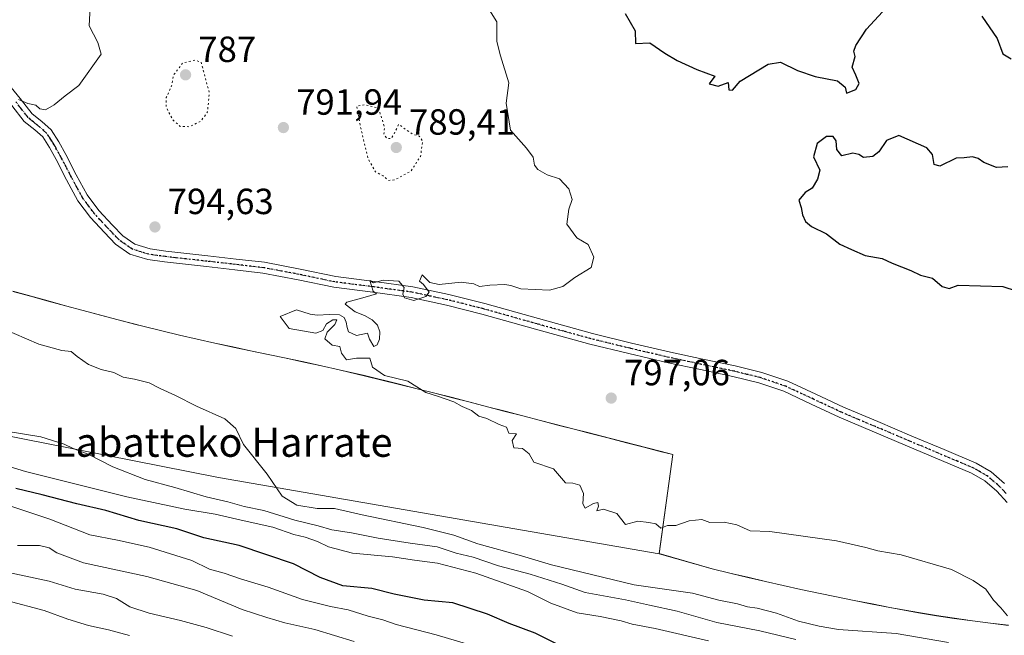
# Model space of a CAD drawing. Units: metres. Extents: x 586661 to 590100, y 4754426 to 4756784.
# Drawn here: x 588949 to 589220, y 4754529 to 4754698 of the extents above; entities that cross this region are included whole.
import ezdxf
from ezdxf.enums import TextEntityAlignment as Align

# ---------------------------------------------------------------- set-up
doc = ezdxf.new("R2010")
doc.units = ezdxf.units.M
doc.header["$MEASUREMENT"] = 0
doc.linetypes.add('DGN Style 4', pattern=[2.638475, 1.318413, -0.659207, 0.001648, -0.659207])
doc.linetypes.add('DGN Style 5', pattern=[1.153612, 0.494405, -0.659207])
for name, color, linetype, lineweight in [('Arbolado forestal CxS', 92, 'Continuous', 0), ('Camino Cxs', 7, 'Continuous', 0), ('Camino eje', 30, 'DGN Style 4', 13), ('Curva de nivel maestra', 30, 'Continuous', 30), ('Curva de nivel normal', 30, 'Continuous', 0), ('Curva de nivel normal depresión', 30, 'DGN Style 5', 0), ('Entidad de ámbito territorial', 7, 'Continuous', 0), ('Entidad de ámbito territorial CxS', 92, 'Continuous', 0), ('Municipio', 91, 'Continuous', 13), ('Municipio CxS', 4, 'Continuous', 0), ('Pastizal CxS', 92, 'Continuous', 0), ('Punto de cota en terreno', 7, 'Continuous', 0), ('Ruta', 7, 'DGN Style 5', 30), ('Rótulo de punto de cota en terreno', 7, 'Continuous', 0), ('Texto cartográfico', 7, 'Continuous', 0)]:
    doc.layers.add(name, color=color, linetype=linetype, lineweight=lineweight)
doc.styles.add('Style-Arial', font='txt')

# ---------------------------------------------------------------- blocks, each defined once
blk = doc.blocks.new('*U7')
at = {"layer": 'Pastizal CxS', "color": 92, "linetype": 'Continuous', "lineweight": 0}
blk.add_polyline3d([(588871.6763, 4754598.2935, 784.1104), (589004.0827, 4754572.1525, 787.9029), (589125.3173, 4754551.2173, 794.1903), (589125.3689, 4754551.2083, 794.1892), (589139.9883, 4754547.0325, 793.2009), (589144.8483, 4754545.8425, 793.1531), (589149.7183, 4754544.6825, 793.1774), (589154.5883, 4754543.5523, 793.1684), (589159.4683, 4754542.4523, 793.0587), (589164.3483, 4754541.3723, 792.915), (589169.2383, 4754540.3221, 793.0575), (589174.1381, 4754539.3021, 793.0333), (589179.0381, 4754538.3119, 792.9312), (589183.9381, 4754537.3519, 792.8745), (589188.8481, 4754536.4219, 792.7013), (589193.7681, 4754535.5117, 792.6946), (589196.7281, 4754534.9817, 792.7049), (589201.6581, 4754534.1517, 792.7863), (589206.5981, 4754533.4117, 793.1277), (589211.5581, 4754532.7217, 793.6238), (589216.5181, 4754532.0815, 794.2472), (589221.4781, 4754531.4715, 794.6718)], dxfattribs=at)
blk = doc.blocks.new('5PATER')
at = {"layer": 'Punto de cota en terreno', "linetype": 'Continuous', "lineweight": 0}
h = blk.add_hatch(color=51, dxfattribs=at)
edge = h.paths.add_edge_path()
edge.add_ellipse((0, 0), major_axis=(-0.11, -0.111), ratio=0.999422, start_angle=0, end_angle=360)
blk = doc.blocks.new('*U10')
at = {"layer": 'Camino Cxs', "color": 7, "linetype": 'Continuous', "lineweight": 0}
for points in [[(588946.2101, 4754680.5501, 800.0475), (588949.5001, 4754676.4401, 800.0781), (588952.7401, 4754672.3001, 796.93), (588955.4201, 4754670.1401, 797.5319), (588957.9901, 4754667.8801, 799.7326), (588960.0901, 4754664.5301, 799.3172), (588962.0201, 4754661.1001, 798.1349), (588964.9201, 4754655.5101, 796.2225), (588967.9101, 4754649.9601, 795.8279), (588971.1501, 4754645.6301, 796.84), (588974.8901, 4754641.6401, 795.9388), (588977.7001, 4754638.7001, 795.2032), (588981.0301, 4754636.3901, 795.6718), (588985.2301, 4754635.0801, 796.8902), (588989.5401, 4754634.4701, 798.011), (589001.1301, 4754633.1901, 805.4365), (589008.9401, 4754632.3101, 807.9221), (589016.7401, 4754631.4001, 808.6126), (589026.5501, 4754629.5601, 801.846), (589036.3301, 4754627.4901, 801.4499), (589046.9601, 4754626.1501, 800.2016), (589057.5701, 4754624.6801, 810.7063), (589067.5001, 4754622.5401, 806.6813), (589077.3501, 4754620.0701, 807.2383), (589092.1601, 4754615.9001, 810.4587), (589106.9801, 4754611.8101, 805.3492), (589117.7201, 4754609.1901, 805.839), (589128.4901, 4754606.6901, 803.801), (589137.3801, 4754604.7901, 801.8997), (589146.2801, 4754602.9201, 803.4845), (589153.6001, 4754601.1001, 805.3185), (589160.7401, 4754598.6901, 803.3985), (589168.4401, 4754595.1301, 803.4121), (589176.1001, 4754591.5201, 798.9442), (589185.5101, 4754587.5601, 805.1747), (589194.9201, 4754583.5901, 809.7237), (589203.7801, 4754579.8501, 807.343), (589212.6401, 4754576.1001, 805.1363), (589216.7601, 4754573.7001, 804.5689), (589220.3901, 4754570.5301, 810.0459)], [(589221.1801, 4754565.2601, 809.2612), (589218.2901, 4754568.3801, 806.3547), (589215.0001, 4754571.2501, 802.0039), (589211.3001, 4754573.4101, 800.7146), (589193.7501, 4754580.8201, 807.7212), (589174.8801, 4754588.7801, 798.842), (589167.1701, 4754592.4101, 799.0581), (589159.6301, 4754595.9001, 800.6957), (589152.7601, 4754598.2201, 803.1547), (589145.6101, 4754599.9901, 802.5076), (589136.7501, 4754601.8601, 800.2583), (589127.8301, 4754603.7601, 803.0823), (589117.0201, 4754606.2701, 804.4299), (589106.2301, 4754608.9101, 805.6849), (589091.3501, 4754613.0101, 807.9852), (589076.5801, 4754617.1701, 808.2213), (589066.8201, 4754619.6201, 807.2881), (589057.0501, 4754621.7201, 808.3078), (589046.5601, 4754623.1701, 799.744), (589035.8301, 4754624.5301, 800.3264), (589025.9701, 4754626.6201, 801.6563), (589016.2901, 4754628.4301, 806.5874), (589008.5901, 4754629.3301, 805.6898), (589000.7901, 4754630.2101, 804.1842), (588995.0001, 4754630.8501, 800.1251), (588989.1701, 4754631.4901, 796.2587), (588984.5701, 4754632.1501, 795.2721), (588979.7001, 4754633.6601, 796.3255), (588975.7501, 4754636.4101, 795.9937), (588972.7101, 4754639.5801, 795.5153), (588968.8501, 4754643.7001, 796.4797), (588965.3701, 4754648.3401, 794.9008), (588962.2701, 4754654.1101, 795.05), (588959.3801, 4754659.6701, 796.0378), (588957.5101, 4754663.0001, 796.4917), (588955.6801, 4754665.9101, 797.3261), (588953.4901, 4754667.8401, 796.0932), (588950.5901, 4754670.1701, 796.2264), (588947.1401, 4754674.5701, 797.4845)]]:
    blk.add_polyline3d(points, dxfattribs=at)

msp = doc.modelspace()

# ---------------------------------------------------------------- linework, layer by layer
at = {"layer": 'Arbolado forestal CxS', "color": 92, "linetype": 'Continuous', "lineweight": 0}
for points in [[(588439.8255, 4754641.0263, 758.5774), (588494.2891, 4754631.4843, 759.5697), (588607.6089, 4754622.0755, 767.0276), (588801.8643, 4754598.7045, 775.7909), (588871.6763, 4754598.2935, 784.1104), (589004.0827, 4754572.1525, 787.9029), (589125.3173, 4754551.2173, 794.1903)], [(588947.4997, 4754623.4147, 792.4888), (588952.3197, 4754622.0647, 792.5194), (588957.1397, 4754620.7349, 792.5868), (588961.9597, 4754619.4245, 792.6208), (588966.7997, 4754618.1245, 792.6957), (588971.6297, 4754616.8445, 792.657), (588976.4697, 4754615.5845, 792.7197), (588981.3097, 4754614.3243, 792.832), (588983.6295, 4754613.7245, 792.9237), (588988.4795, 4754612.5141, 793.1665), (588993.3395, 4754611.3543, 793.2646), (588998.2195, 4754610.2341, 793.3921), (589003.0997, 4754609.1441, 793.3852), (589007.9795, 4754608.0841, 793.5348), (589012.8695, 4754607.0439, 793.6698), (589017.7695, 4754606.0139, 793.7955), (589022.6595, 4754604.9839, 793.9017), (589027.5495, 4754603.9337, 794.0389), (589032.4393, 4754602.8737, 794.3273), (589037.3193, 4754601.7837, 794.509), (589042.1893, 4754600.6635, 794.5816), (589044.1993, 4754600.1835, 794.6449), (589049.0593, 4754599.0135, 794.8315), (589053.9193, 4754597.8133, 795.0318), (589058.7693, 4754596.6033, 795.137), (589063.6193, 4754595.3733, 795.3203), (589068.4593, 4754594.1431, 795.4749), (589073.2991, 4754592.8931, 795.5806), (589078.1393, 4754591.6331, 795.7023), (589082.9793, 4754590.3729, 795.8596), (589087.8191, 4754589.1129, 796.0203), (589092.6589, 4754587.8529, 796.0855), (589097.4991, 4754586.6027, 796.2205), (589102.3391, 4754585.3527, 796.3806), (589105.6791, 4754584.4927, 796.4382), (589111.1891, 4754583.0825, 796.5746), (589116.3489, 4754581.7625, 796.8452), (589121.1689, 4754580.5325, 796.8548), (589125.6389, 4754579.3823, 796.8417), (589129.1489, 4754578.4823, 796.9086), (589125.3173, 4754551.2173, 794.1903), (589004.0827, 4754572.1525, 787.9029), (588871.6763, 4754598.2935, 784.1104)], [(589221.4781, 4754531.4715, 794.6718), (589216.5181, 4754532.0815, 794.2472), (589211.5581, 4754532.7217, 793.6238), (589206.5981, 4754533.4117, 793.1277), (589201.6581, 4754534.1517, 792.7863), (589196.7281, 4754534.9817, 792.7049), (589193.7681, 4754535.5117, 792.6946), (589188.8481, 4754536.4219, 792.7013), (589183.9381, 4754537.3519, 792.8745), (589179.0381, 4754538.3119, 792.9312), (589174.1381, 4754539.3021, 793.0333), (589169.2383, 4754540.3221, 793.0575), (589164.3483, 4754541.3723, 792.915), (589159.4683, 4754542.4523, 793.0587), (589154.5883, 4754543.5523, 793.1684), (589149.7183, 4754544.6825, 793.1774), (589144.8483, 4754545.8425, 793.1531), (589139.9883, 4754547.0325, 793.2009), (589125.3689, 4754551.2083, 794.1892), (589125.3173, 4754551.2173, 794.1903), (589129.1489, 4754578.4823, 796.9086), (589125.6389, 4754579.3823, 796.8417), (589121.1689, 4754580.5325, 796.8548), (589116.3489, 4754581.7625, 796.8452), (589111.1891, 4754583.0825, 796.5746), (589105.6791, 4754584.4927, 796.4382), (589102.3391, 4754585.3527, 796.3806), (589097.4991, 4754586.6027, 796.2205), (589092.6589, 4754587.8529, 796.0855), (589087.8191, 4754589.1129, 796.0203), (589082.9793, 4754590.3729, 795.8596), (589078.1393, 4754591.6331, 795.7023), (589073.2991, 4754592.8931, 795.5806), (589068.4593, 4754594.1431, 795.4749), (589063.6193, 4754595.3733, 795.3203), (589058.7693, 4754596.6033, 795.137), (589053.9193, 4754597.8133, 795.0318), (589049.0593, 4754599.0135, 794.8315), (589044.1993, 4754600.1835, 794.6449), (589042.1893, 4754600.6635, 794.5816), (589037.3193, 4754601.7837, 794.509), (589032.4393, 4754602.8737, 794.3273), (589027.5495, 4754603.9337, 794.0389), (589022.6595, 4754604.9839, 793.9017), (589017.7695, 4754606.0139, 793.7955), (589012.8695, 4754607.0439, 793.6698), (589007.9795, 4754608.0841, 793.5348), (589003.0997, 4754609.1441, 793.3852), (588998.2195, 4754610.2341, 793.3921), (588993.3395, 4754611.3543, 793.2646), (588988.4795, 4754612.5141, 793.1665), (588983.6295, 4754613.7245, 792.9237), (588981.3097, 4754614.3243, 792.832), (588976.4697, 4754615.5845, 792.7197), (588971.6297, 4754616.8445, 792.657), (588966.7997, 4754618.1245, 792.6957), (588961.9597, 4754619.4245, 792.6208), (588957.1397, 4754620.7349, 792.5868), (588952.3197, 4754622.0647, 792.5194), (588947.4997, 4754623.4147, 792.4888)], [(588947.4997, 4754623.4147, 792.4888), (588952.3197, 4754622.0647, 792.5194), (588957.1397, 4754620.7349, 792.5868), (588961.9597, 4754619.4245, 792.6208), (588966.7997, 4754618.1245, 792.6957), (588971.6297, 4754616.8445, 792.657), (588976.4697, 4754615.5845, 792.7197), (588981.3097, 4754614.3243, 792.832), (588983.6295, 4754613.7245, 792.9237), (588988.4795, 4754612.5141, 793.1665), (588993.3395, 4754611.3543, 793.2646), (588998.2195, 4754610.2341, 793.3921), (589003.0997, 4754609.1441, 793.3852), (589007.9795, 4754608.0841, 793.5348), (589012.8695, 4754607.0439, 793.6698), (589017.7695, 4754606.0139, 793.7955), (589022.6595, 4754604.9839, 793.9017), (589027.5495, 4754603.9337, 794.0389), (589032.4393, 4754602.8737, 794.3273), (589037.3193, 4754601.7837, 794.509), (589042.1893, 4754600.6635, 794.5816), (589044.1993, 4754600.1835, 794.6449), (589049.0593, 4754599.0135, 794.8315), (589053.9193, 4754597.8133, 795.0318), (589058.7693, 4754596.6033, 795.137), (589063.6193, 4754595.3733, 795.3203), (589068.4593, 4754594.1431, 795.4749), (589073.2991, 4754592.8931, 795.5806), (589078.1393, 4754591.6331, 795.7023), (589082.9793, 4754590.3729, 795.8596), (589087.8191, 4754589.1129, 796.0203), (589092.6589, 4754587.8529, 796.0855), (589097.4991, 4754586.6027, 796.2205), (589102.3391, 4754585.3527, 796.3806), (589105.6791, 4754584.4927, 796.4382), (589111.1891, 4754583.0825, 796.5746), (589116.3489, 4754581.7625, 796.8452), (589121.1689, 4754580.5325, 796.8548), (589125.6389, 4754579.3823, 796.8417), (589129.1489, 4754578.4823, 796.9086), (589125.3173, 4754551.2173, 794.1903)], [(588947.4997, 4754623.4147, 792.4888), (588952.3197, 4754622.0647, 792.5194), (588957.1397, 4754620.7349, 792.5868), (588961.9597, 4754619.4245, 792.6208), (588966.7997, 4754618.1245, 792.6957), (588971.6297, 4754616.8445, 792.657), (588976.4697, 4754615.5845, 792.7197), (588981.3097, 4754614.3243, 792.832), (588983.6295, 4754613.7245, 792.9237), (588988.4795, 4754612.5141, 793.1665), (588993.3395, 4754611.3543, 793.2646), (588998.2195, 4754610.2341, 793.3921), (589003.0997, 4754609.1441, 793.3852), (589007.9795, 4754608.0841, 793.5348), (589012.8695, 4754607.0439, 793.6698), (589017.7695, 4754606.0139, 793.7955), (589022.6595, 4754604.9839, 793.9017), (589027.5495, 4754603.9337, 794.0389), (589032.4393, 4754602.8737, 794.3273), (589037.3193, 4754601.7837, 794.509), (589042.1893, 4754600.6635, 794.5816), (589044.1993, 4754600.1835, 794.6449), (589049.0593, 4754599.0135, 794.8315), (589053.9193, 4754597.8133, 795.0318), (589058.7693, 4754596.6033, 795.137), (589063.6193, 4754595.3733, 795.3203), (589068.4593, 4754594.1431, 795.4749), (589073.2991, 4754592.8931, 795.5806), (589078.1393, 4754591.6331, 795.7023), (589082.9793, 4754590.3729, 795.8596), (589087.8191, 4754589.1129, 796.0203), (589092.6589, 4754587.8529, 796.0855), (589097.4991, 4754586.6027, 796.2205), (589102.3391, 4754585.3527, 796.3806), (589105.6791, 4754584.4927, 796.4382), (589111.1891, 4754583.0825, 796.5746), (589116.3489, 4754581.7625, 796.8452), (589121.1689, 4754580.5325, 796.8548), (589125.6389, 4754579.3823, 796.8417), (589129.1489, 4754578.4823, 796.9086), (589125.3173, 4754551.2173, 794.1903)], [(589125.3173, 4754551.2173, 794.1903), (589125.3689, 4754551.2083, 794.1892), (589139.9883, 4754547.0325, 793.2009), (589144.8483, 4754545.8425, 793.1531), (589149.7183, 4754544.6825, 793.1774), (589154.5883, 4754543.5523, 793.1684), (589159.4683, 4754542.4523, 793.0587), (589164.3483, 4754541.3723, 792.915), (589169.2383, 4754540.3221, 793.0575), (589174.1381, 4754539.3021, 793.0333), (589179.0381, 4754538.3119, 792.9312), (589183.9381, 4754537.3519, 792.8745), (589188.8481, 4754536.4219, 792.7013), (589193.7681, 4754535.5117, 792.6946), (589196.7281, 4754534.9817, 792.7049), (589201.6581, 4754534.1517, 792.7863), (589206.5981, 4754533.4117, 793.1277), (589211.5581, 4754532.7217, 793.6238), (589216.5181, 4754532.0815, 794.2472), (589221.4781, 4754531.4715, 794.6718)]]:
    msp.add_polyline3d(points, dxfattribs=at)
at = {"layer": 'Camino Cxs', "color": 7, "linetype": 'Continuous', "lineweight": 0}
for points in [[(588946.2101, 4754680.5501, 800.0475), (588949.5001, 4754676.4401, 800.0781), (588952.7401, 4754672.3001, 796.93), (588955.4201, 4754670.1401, 797.5319), (588957.9901, 4754667.8801, 799.7326), (588960.0901, 4754664.5301, 799.3172), (588962.0201, 4754661.1001, 798.1349), (588964.9201, 4754655.5101, 796.2225), (588967.9101, 4754649.9601, 795.8279), (588971.1501, 4754645.6301, 796.84), (588974.8901, 4754641.6401, 795.9388), (588977.7001, 4754638.7001, 795.2032), (588981.0301, 4754636.3901, 795.6718), (588985.2301, 4754635.0801, 796.8902), (588989.5401, 4754634.4701, 798.011), (589001.1301, 4754633.1901, 805.4365), (589008.9401, 4754632.3101, 807.9221), (589016.7401, 4754631.4001, 808.6126), (589026.5501, 4754629.5601, 801.846), (589036.3301, 4754627.4901, 801.4499), (589046.9601, 4754626.1501, 800.2016), (589057.5701, 4754624.6801, 810.7063), (589067.5001, 4754622.5401, 806.6813), (589077.3501, 4754620.0701, 807.2383), (589092.1601, 4754615.9001, 810.4587), (589106.9801, 4754611.8101, 805.3492), (589117.7201, 4754609.1901, 805.839), (589128.4901, 4754606.6901, 803.801), (589137.3801, 4754604.7901, 801.8997), (589146.2801, 4754602.9201, 803.4845), (589153.6001, 4754601.1001, 805.3185), (589160.7401, 4754598.6901, 803.3985), (589168.4401, 4754595.1301, 803.4121), (589176.1001, 4754591.5201, 798.9442), (589185.5101, 4754587.5601, 805.1747), (589194.9201, 4754583.5901, 809.7237), (589203.7801, 4754579.8501, 807.343), (589212.6401, 4754576.1001, 805.1363), (589216.7601, 4754573.7001, 804.5689), (589220.3901, 4754570.5301, 810.0459)], [(589221.1801, 4754565.2601, 809.2612), (589218.2901, 4754568.3801, 806.3547), (589215.0001, 4754571.2501, 802.0039), (589211.3001, 4754573.4101, 800.7146), (589193.7501, 4754580.8201, 807.7212), (589174.8801, 4754588.7801, 798.842), (589167.1701, 4754592.4101, 799.0581), (589159.6301, 4754595.9001, 800.6957), (589152.7601, 4754598.2201, 803.1547), (589145.6101, 4754599.9901, 802.5076), (589136.7501, 4754601.8601, 800.2583), (589127.8301, 4754603.7601, 803.0823), (589117.0201, 4754606.2701, 804.4299), (589106.2301, 4754608.9101, 805.6849), (589091.3501, 4754613.0101, 807.9852), (589076.5801, 4754617.1701, 808.2213), (589066.8201, 4754619.6201, 807.2881), (589057.0501, 4754621.7201, 808.3078), (589046.5601, 4754623.1701, 799.744), (589035.8301, 4754624.5301, 800.3264), (589025.9701, 4754626.6201, 801.6563), (589016.2901, 4754628.4301, 806.5874), (589008.5901, 4754629.3301, 805.6898), (589000.7901, 4754630.2101, 804.1842), (588995.0001, 4754630.8501, 800.1251), (588989.1701, 4754631.4901, 796.2587), (588984.5701, 4754632.1501, 795.2721), (588979.7001, 4754633.6601, 796.3255), (588975.7501, 4754636.4101, 795.9937), (588972.7101, 4754639.5801, 795.5153), (588968.8501, 4754643.7001, 796.4797), (588965.3701, 4754648.3401, 794.9008), (588962.2701, 4754654.1101, 795.05), (588959.3801, 4754659.6701, 796.0378), (588957.5101, 4754663.0001, 796.4917), (588955.6801, 4754665.9101, 797.3261), (588953.4901, 4754667.8401, 796.0932), (588950.5901, 4754670.1701, 796.2264), (588947.1401, 4754674.5701, 797.4845)]]:
    msp.add_polyline3d(points, dxfattribs=at)
at = {"layer": 'Camino eje', "color": 30, "linetype": 'DGN Style 4', "lineweight": 13}
msp.add_polyline3d([(589220.8701, 4754567.8001, 810.7334), (589219.3401, 4754569.4551, 808.166), (589215.8801, 4754572.4751, 803.0126), (589213.8201, 4754573.6751, 802.2021), (589211.9701, 4754574.7551, 802.7567), (589207.5401, 4754576.6301, 802.4428), (589194.3351, 4754582.2051, 809.3102), (589184.9251, 4754586.1751, 803.8364), (589180.2201, 4754588.1551, 800.8525), (589175.4901, 4754590.1501, 798.9399), (589167.8051, 4754593.7701, 801.1142), (589160.1851, 4754597.2951, 801.5329), (589153.1801, 4754599.6601, 804.1159), (589149.5201, 4754600.5701, 804.1451), (589145.9451, 4754601.4551, 803.0062), (589141.4951, 4754602.3901, 801.18), (589137.0651, 4754603.3251, 800.7095), (589132.6201, 4754604.2751, 800.3489), (589128.1601, 4754605.2251, 803.4046), (589117.3701, 4754607.7301, 805.0159), (589112.0001, 4754609.0401, 804.9083), (589106.6051, 4754610.3601, 805.5902), (589099.1651, 4754612.4101, 809.5058), (589091.7551, 4754614.4551, 809.1192), (589076.9651, 4754618.6201, 807.6776), (589067.1601, 4754621.0801, 807.1219), (589062.2751, 4754622.1301, 808.2876), (589057.3101, 4754623.2001, 809.8192), (589046.7601, 4754624.6601, 799.9855), (589041.4451, 4754625.3301, 800.6223), (589036.0801, 4754626.0101, 800.8106), (589026.2601, 4754628.0901, 800.978), (589021.4201, 4754628.9951, 805.3317), (589016.5151, 4754629.9151, 807.6151), (589008.7651, 4754630.8201, 806.798), (589000.9601, 4754631.7001, 804.7511), (588992.2701, 4754632.6601, 797.6279), (588989.3551, 4754632.9801, 796.4559), (588987.2001, 4754633.2851, 795.8699), (588984.9001, 4754633.6151, 795.7529), (588982.8001, 4754634.2701, 795.4852), (588980.3651, 4754635.0251, 795.8381), (588978.3901, 4754636.4001, 795.3979), (588976.7251, 4754637.5551, 794.7442), (588975.2051, 4754639.1401, 795.4243), (588973.8001, 4754640.6101, 795.6112), (588970.0001, 4754644.6651, 796.4059), (588968.3801, 4754646.8301, 795.4978), (588966.6401, 4754649.1501, 795.1459), (588965.0901, 4754652.0351, 795.5187), (588963.5951, 4754654.8101, 795.6275), (588962.1501, 4754657.5901, 795.8971), (588960.7001, 4754660.3851, 797.0206), (588958.8001, 4754663.7651, 797.8764), (588957.8851, 4754665.2201, 798.2487), (588956.8351, 4754666.8951, 798.5831), (588954.4551, 4754668.9901, 796.9728), (588953.1151, 4754670.0701, 796.3909), (588951.6651, 4754671.2351, 796.4411), (588949.9401, 4754673.4351, 797.3034), (588948.3201, 4754675.5051, 798.6226)], dxfattribs=at)
at = {"layer": 'Curva de nivel maestra', "color": 30, "linetype": 'Continuous', "lineweight": 30, "flags": 128}
for points, elevation in [([(589116.03, 4754699.8501), (589118.79, 4754695.0801), (589118.84, 4754691.6601), (589122.78, 4754691.8201), (589126.96, 4754688.9601), (589130.3, 4754686.9301), (589135.72, 4754684.4901), (589140.64, 4754682.6101), (589139.16, 4754680.4901), (589141.63, 4754679.8801), (589144.33, 4754680.8901), (589144.51, 4754678.8801), (589145.56, 4754678.8001), (589147.66, 4754681.2101), (589155.36, 4754685.8901), (589158.78, 4754686.4601), (589163.4, 4754684.1901), (589168.3, 4754682.5701), (589174.48, 4754681.3701), (589176.55, 4754679.5601), (589176.96, 4754677.9901), (589179.48, 4754678.9501), (589180.38, 4754680.6301), (589179.53, 4754682.9301), (589178.51, 4754685.0901), (589179.27, 4754688.0201), (589178.98, 4754689.5401), (589179.45, 4754691.0801), (589182.38, 4754695.5201), (589187.95, 4754701.5201)], 800), ([(589214.2, 4754699.1801), (589218.39, 4754693.0201), (589219.94, 4754688.8101), (589222.21, 4754687.4301)], 800), ([(589221.3, 4754657.6401), (589218.2, 4754657.4801), (589214.68, 4754658.8401), (589213.19, 4754660.0101), (589211.63, 4754660.4501), (589209.32, 4754660.1401), (589207.09, 4754660.0301), (589202.58, 4754657.9001), (589201.03, 4754658.3101), (589200.58, 4754661.0701), (589199, 4754662.9301), (589191.3, 4754666.2701), (589187.96, 4754664.9401), (589185.79, 4754661.8201), (589184.2, 4754660.5001), (589181.57, 4754660.2201), (589180.29, 4754661.1101), (589178.63, 4754661.4501), (589175.66, 4754660.7401), (589174.28, 4754662.4901), (589174.09, 4754664.8401), (589173.21, 4754666.0201), (589171.41, 4754666.0001), (589168.82, 4754664.1001), (589167.82, 4754660.4501), (589169.62, 4754656.7801), (589168.94, 4754654.2601), (589167.5, 4754651.8001), (589165.54, 4754650.6301), (589163.8, 4754648.5401), (589164.42, 4754646.4501), (589164.77, 4754644.4501), (589165.62, 4754642.6201), (589167.3, 4754641.2901), (589171.38, 4754639.2001), (589175.06, 4754636.3801), (589178.32, 4754634.9001), (589182.07, 4754633.3201), (589186.77, 4754632.4601), (589189.52, 4754631.1301), (589194.63, 4754629.1801), (589197.27, 4754627.8601), (589200.6, 4754627.0801), (589203.27, 4754624.7601), (589205.19, 4754624.1601), (589207.7, 4754625.1401), (589219.93, 4754624.7501), (589223.63, 4754623.5301)], 800), ([(589097.3, 4754526.3001), (589091.24, 4754529.3001), (589084.04, 4754532.0301), (589078.12, 4754534.6101), (589068.56, 4754537.7101), (589060.67, 4754538.4401), (589052.46, 4754540.0901), (589046.24, 4754541.6101), (589038.26, 4754542.3901), (589032.09, 4754544.6201), (589024.7, 4754548.4201), (589009.75, 4754553.4901), (589000.02, 4754555.5901), (588992.63, 4754558.0301), (588982.14, 4754560.3601), (588973.02, 4754563.1101), (588965.1, 4754564.9201), (588955.51, 4754567.4201), (588948.3, 4754569.1301)], 775)]:
    msp.add_lwpolyline(points, dxfattribs=dict(at, elevation=elevation))
at = {"layer": 'Curva de nivel normal', "color": 30, "linetype": 'Continuous', "lineweight": 0, "flags": 128}
for points, elevation in [([(588968.98, 4754706.94), (588968.51, 4754696.45), (588970.86, 4754691.89), (588971.74, 4754688.71), (588965.63, 4754680.05), (588961.82, 4754677.18), (588958.83, 4754674.72), (588956.44, 4754673.41), (588954.86, 4754673.68), (588953.75, 4754674.66), (588951.61, 4754675.1), (588949.02, 4754676.25)], 795), ([(589221.27, 4754534.1), (589219.44, 4754536.32), (589217.42, 4754538.46), (589215.25, 4754541.42), (589211.77, 4754543.84), (589205.85, 4754546.89), (589191.99, 4754550.93), (589185.53, 4754551.96), (589182.27, 4754552.93), (589174.18, 4754554.71), (589155.82, 4754557.31), (589150.37, 4754557.52), (589146.69, 4754559.12), (589143.28, 4754559.85), (589139.27, 4754559.76), (589137.12, 4754560.59), (589133.63, 4754560.3), (589129.96, 4754558.96), (589127.63, 4754558.97), (589125.83, 4754558.2), (589124.47, 4754559.42), (589122.55, 4754559.76), (589119.48, 4754560.13), (589116.06, 4754559.25), (589113.7, 4754562.32), (589110.06, 4754563.48), (589108.19, 4754563.02), (589108.69, 4754564.28), (589108.51, 4754565.29), (589107.3, 4754565.07), (589104.95, 4754563.77), (589104.31, 4754564.9), (589104.55, 4754567.8), (589103.55, 4754570.09), (589101.6, 4754570.6), (589099.57, 4754570.73), (589096.29, 4754574.55), (589090.84, 4754576.36), (589089.57, 4754578.72), (589087.7, 4754580.19), (589085.35, 4754580.38), (589084.86, 4754582.34), (589086.05, 4754584.2), (589083.98, 4754584.4), (589083.34, 4754586.03), (589081.31, 4754586.8), (589077.96, 4754588.45), (589075.69, 4754589.1), (589073.74, 4754590.6), (589071.14, 4754591.7), (589068.83, 4754592.99), (589064.3, 4754594.58), (589061.12, 4754595.55), (589056.17, 4754598.71), (589049.8, 4754600.29), (589046.41, 4754602.56), (589045.74, 4754605), (589042.08, 4754604.98), (589039.32, 4754604.58), (589037.93, 4754606.42), (589037.44, 4754608.26), (589035.32, 4754608.62), (589033.3, 4754610.33), (589033.95, 4754612.16), (589036.08, 4754614.26), (589036.63, 4754615.53), (589035.51, 4754615.59), (589033.83, 4754614.48), (589032.76, 4754612.67), (589030.9, 4754611.91), (589023.54, 4754613.19), (589021.04, 4754616.45), (589025.56, 4754618.34), (589029.33, 4754617.17), (589031.21, 4754616.83), (589034.66, 4754617.02), (589037.35, 4754616.96), (589038.62, 4754616.19), (589039.16, 4754614.9), (589039.49, 4754613.48), (589039.88, 4754612.24), (589042.08, 4754611.3), (589045.11, 4754611.94), (589045.63, 4754610.28), (589046.79, 4754608.25), (589047.7, 4754608.67), (589048.38, 4754610.27), (589048.48, 4754612.28), (589047.84, 4754614.1), (589046.38, 4754615.59), (589044.24, 4754616.75), (589041.68, 4754617.77), (589038.92, 4754619.9), (589039.43, 4754620.39), (589044.43, 4754621.78), (589047.52, 4754622.73), (589046.64, 4754623.46), (589045.68, 4754626.36), (589046.77, 4754625.71), (589049.42, 4754626.46), (589053.74, 4754626.18), (589055.14, 4754624.48), (589054.76, 4754622.66), (589055.3, 4754621.63), (589057.84, 4754620.9), (589061.09, 4754621.97), (589062.08, 4754623.16), (589060.52, 4754625.34), (589059.43, 4754626.25), (589060.15, 4754627.97), (589062.25, 4754625.85), (589064.78, 4754625.34), (589070.82, 4754625.9), (589074.39, 4754625.48), (589075.94, 4754624.71), (589078.78, 4754625.07), (589082.88, 4754625.3), (589084.5, 4754625.05), (589087.28, 4754624.08), (589095.19, 4754623.75), (589098.84, 4754624.76), (589102.14, 4754627.23), (589106.64, 4754630.02), (589107.41, 4754632.81), (589105.81, 4754636.29), (589102.66, 4754638.15), (589099.9, 4754641.92), (589100.45, 4754646.02), (589101.37, 4754648.65), (589100.5, 4754651.64), (589097.88, 4754654.36), (589094.56, 4754655.51), (589091.99, 4754656.98), (589091.08, 4754658.15), (589090.7, 4754660.35), (589088.88, 4754662.82), (589084.46, 4754667.79), (589083.27, 4754675.2), (589084, 4754680.82), (589081.68, 4754688.22), (589080.7, 4754692.13), (589080.72, 4754697.56), (589078.21, 4754701.54)], 795), ([(589205.01, 4754526.78), (589190.62, 4754529.25), (589174.69, 4754530.36), (589169.41, 4754531.23), (589163.71, 4754532.62), (589157.63, 4754534.81), (589152.32, 4754536.22), (589149.64, 4754536.62), (589146.92, 4754537.43), (589141.74, 4754538.4), (589134.5, 4754540.32), (589118.48, 4754542.63), (589095.68, 4754548.16), (589087.51, 4754550.66), (589075.42, 4754553.94), (589068.82, 4754556.31), (589060.44, 4754558.38), (589043.63, 4754561.89), (589035.96, 4754563.68), (589031.21, 4754563.68), (589025.6, 4754564.59), (589021.58, 4754567.02), (589017.48, 4754573.08), (589010.96, 4754581.3), (589008.84, 4754585.66), (589005.81, 4754588.3), (588998.02, 4754591.84), (588992.26, 4754594.78), (588988.02, 4754596.64), (588985.01, 4754598.2), (588980.93, 4754599.25), (588977.8, 4754599.77), (588975.3, 4754601.08), (588971.74, 4754601.87), (588968.25, 4754603.28), (588965.16, 4754605.44), (588963.49, 4754606.85), (588960.96, 4754607.11), (588954.58, 4754608.85), (588944.44, 4754613.29)], 790), ([(589162.96, 4754527.57), (589153.09, 4754530.02), (589141.25, 4754532.31), (589130.3, 4754535.41), (589122.66, 4754537.03), (589116.07, 4754538.54), (589105.03, 4754540.49), (589098.56, 4754542.83), (589089.84, 4754545.61), (589081.15, 4754547.9), (589074.18, 4754550.24), (589069.46, 4754551.4), (589064.21, 4754553.13), (589056.8, 4754554.12), (589048.01, 4754555.48), (589040.68, 4754557), (589035.28, 4754557.76), (589031.51, 4754558.92), (589025.05, 4754560.42), (589016.54, 4754563.12), (589011.15, 4754564.18), (589006.68, 4754565.53), (589000.71, 4754566.88), (588992.06, 4754569.46), (588983.92, 4754571.62), (588974.98, 4754575.13), (588968.38, 4754578.48), (588964.04, 4754580.12), (588961.54, 4754581.34), (588955.18, 4754583.34), (588945.6, 4754584.89)], 785), ([(589138.94, 4754527.27), (589124.28, 4754530.66), (589117.96, 4754531.8), (589114.9, 4754532.74), (589109.1, 4754533.96), (589102.81, 4754534.96), (589095.57, 4754537.64), (589089.14, 4754540.78), (589074.94, 4754545.85), (589064.3, 4754548.6), (589057.97, 4754549.45), (589051.98, 4754550.38), (589040.97, 4754551.32), (589034.3, 4754553.09), (589031.3, 4754554.56), (589027.91, 4754555.75), (589024.77, 4754556.51), (589019.02, 4754558.49), (589010.3, 4754560.41), (589003.18, 4754562.11), (588994.82, 4754563.44), (588978.84, 4754566.87), (588950.98, 4754573.84), (588939.44, 4754577.36)], 780), ([(589082.2, 4754523.51), (589063.94, 4754528.92), (589052.96, 4754531.72), (589049.3, 4754532.99), (589045.25, 4754534), (589039.77, 4754535.79), (589034.88, 4754536.64), (589027.22, 4754538.57), (589017.69, 4754542.04), (589010.13, 4754544.27), (589005.63, 4754545.81), (589001.58, 4754546.99), (588996.76, 4754549.3), (588984.96, 4754553.03), (588976.3, 4754554.91), (588968.63, 4754556.42), (588957.63, 4754560.72), (588946.61, 4754564.34)], 770), ([(589041.4, 4754527.09), (589030.55, 4754530.37), (589022.36, 4754532.15), (589017.38, 4754533.66), (589010.61, 4754535.84), (588998.1, 4754541.05), (588984.3, 4754544.98), (588966.91, 4754548.73), (588959.54, 4754551.45), (588957.5, 4754552.87), (588954.76, 4754553.43), (588948.76, 4754553.44)], 765), ([(589007.94, 4754528.54), (589000.69, 4754530.86), (588993.63, 4754532.82), (588985.02, 4754534.84), (588979.66, 4754536.62), (588975.95, 4754538.9), (588972.3, 4754540.09), (588964.63, 4754541.47), (588957.42, 4754543.61), (588944.12, 4754546.51)], 760), ([(588979.61, 4754528.68), (588973.78, 4754530.27), (588968.31, 4754531.47), (588962.58, 4754533.24), (588956.12, 4754535.62), (588945.71, 4754538.37)], 755)]:
    msp.add_lwpolyline(points, dxfattribs=dict(at, elevation=elevation))
at = {"layer": 'Curva de nivel normal depresión', "color": 30, "linetype": 'DGN Style 5', "lineweight": 0, "elevation": 790, "flags": 128}
for points in [[(588997.55, 4754687.01), (588994.21, 4754686.23), (588991.61, 4754682.8), (588991.15, 4754679.93), (588989.68, 4754676.74), (588989.66, 4754674.09), (588991.45, 4754670.68), (588993.54, 4754668.76), (588996.01, 4754668.73), (588999.23, 4754670.25), (589001.05, 4754672.8), (589001.53, 4754678.03), (588999.29, 4754686.45), (588997.55, 4754687.01)], [(589044.17, 4754674.78), (589042.08, 4754674.36), (589042.43, 4754673.1), (589043.09, 4754668.91), (589045.25, 4754659.91), (589047.29, 4754656.26), (589049.43, 4754655.18), (589050.79, 4754653.95), (589052.5, 4754654.06), (589057.02, 4754656.49), (589059.67, 4754660.56), (589060.27, 4754664.7), (589059.31, 4754666.13), (589057.64, 4754666.63), (589053.63, 4754669.35), (589052.39, 4754666.75), (589051.58, 4754665.46), (589050.45, 4754665.47), (589049.59, 4754666.59), (589049.75, 4754668.45), (589049.09, 4754670.78), (589048.05, 4754673.86), (589044.17, 4754674.78)]]:
    msp.add_lwpolyline(points, dxfattribs=at)
at = {"layer": 'Entidad de ámbito territorial', "color": 7, "linetype": 'Continuous', "lineweight": 0, "flags": 128}
msp.add_lwpolyline([(589221.485, 4754531.5), (589216.523, 4754532.129), (589211.56, 4754532.757), (589206.606, 4754533.441), (589201.662, 4754534.187), (589196.731, 4754535.014), (589188.855, 4754536.451), (589183.943, 4754537.385), (589179.037, 4754538.347), (589174.137, 4754539.338), (589169.242, 4754540.357), (589164.353, 4754541.404), (589159.469, 4754542.48), (589154.591, 4754543.583), (589149.719, 4754544.716), (589144.852, 4754545.876), (589139.99, 4754547.065), (589125.318, 4754551.25), (589129.156, 4754578.514), (589125.642, 4754579.415), (589112.08, 4754582.887), (589105.687, 4754584.525), (589102.341, 4754585.381), (589092.663, 4754587.895), (589082.984, 4754590.41), (589078.144, 4754591.666), (589068.461, 4754594.162), (589063.618, 4754595.409), (589058.77, 4754596.629), (589053.921, 4754597.848), (589044.206, 4754600.219), (589042.193, 4754600.688), (589037.322, 4754601.82), (589032.442, 4754602.908), (589027.555, 4754603.969), (589012.877, 4754607.077), (589007.988, 4754608.128), (589003.099, 4754609.177), (588998.218, 4754610.261), (588993.345, 4754611.381), (588988.483, 4754612.544), (588983.634, 4754613.76), (588976.473, 4754615.612), (588966.798, 4754618.158), (588961.969, 4754619.462), (588957.139, 4754620.765), (588947.502, 4754623.445)], dxfattribs=at)
at = {"layer": 'Entidad de ámbito territorial CxS', "color": 92, "linetype": 'Continuous', "lineweight": 0, "flags": 128}
msp.add_lwpolyline([(588947.502, 4754623.445), (588957.139, 4754620.765), (588961.969, 4754619.462), (588966.798, 4754618.158), (588976.473, 4754615.612), (588983.634, 4754613.76), (588988.483, 4754612.544), (588993.345, 4754611.381), (588998.218, 4754610.261), (589003.099, 4754609.177), (589007.988, 4754608.128), (589012.877, 4754607.077), (589027.555, 4754603.969), (589032.442, 4754602.908), (589037.322, 4754601.82), (589042.193, 4754600.688), (589044.206, 4754600.219), (589053.921, 4754597.848), (589058.77, 4754596.629), (589063.618, 4754595.409), (589068.461, 4754594.162), (589078.144, 4754591.666), (589082.984, 4754590.41), (589092.663, 4754587.895), (589102.341, 4754585.381), (589105.687, 4754584.525), (589112.08, 4754582.887), (589125.642, 4754579.415), (589129.156, 4754578.514), (589125.318, 4754551.25), (589139.99, 4754547.065), (589144.852, 4754545.876), (589149.719, 4754544.716), (589154.591, 4754543.583), (589159.469, 4754542.48), (589164.353, 4754541.404), (589169.242, 4754540.357), (589174.137, 4754539.338), (589179.037, 4754538.347), (589183.943, 4754537.385), (589188.855, 4754536.451), (589196.731, 4754535.014), (589201.662, 4754534.187), (589206.606, 4754533.441), (589211.56, 4754532.757), (589216.523, 4754532.129), (589221.485, 4754531.5)], dxfattribs=at)
at = {"layer": 'Municipio', "color": 91, "linetype": 'Continuous', "lineweight": 13, "flags": 128}
msp.add_lwpolyline([(589221.485, 4754531.5), (589216.523, 4754532.129), (589211.56, 4754532.757), (589206.606, 4754533.441), (589201.662, 4754534.187), (589196.731, 4754535.014), (589188.855, 4754536.451), (589183.943, 4754537.385), (589179.037, 4754538.347), (589174.137, 4754539.338), (589169.242, 4754540.357), (589164.353, 4754541.404), (589159.469, 4754542.48), (589154.591, 4754543.583), (589149.719, 4754544.716), (589144.852, 4754545.876), (589139.99, 4754547.065), (589125.318, 4754551.25), (589129.156, 4754578.514), (589125.642, 4754579.415), (589112.08, 4754582.887), (589105.687, 4754584.525), (589102.341, 4754585.381), (589092.663, 4754587.895), (589082.984, 4754590.41), (589078.144, 4754591.666), (589068.461, 4754594.162), (589063.618, 4754595.409), (589058.77, 4754596.629), (589053.921, 4754597.848), (589044.206, 4754600.219), (589042.193, 4754600.688), (589037.322, 4754601.82), (589032.442, 4754602.908), (589027.555, 4754603.969), (589012.877, 4754607.077), (589007.988, 4754608.128), (589003.099, 4754609.177), (588998.218, 4754610.261), (588993.345, 4754611.381), (588988.483, 4754612.544), (588983.634, 4754613.76), (588976.473, 4754615.612), (588966.798, 4754618.158), (588961.969, 4754619.462), (588957.139, 4754620.765), (588947.502, 4754623.445)], dxfattribs=at)
msp.add_lwpolyline([(589221.485, 4754531.5), (589216.523, 4754532.129), (589211.56, 4754532.757), (589206.606, 4754533.441), (589201.662, 4754534.187), (589196.731, 4754535.014), (589188.855, 4754536.451), (589183.943, 4754537.385), (589179.037, 4754538.347), (589174.137, 4754539.338), (589169.242, 4754540.357), (589164.353, 4754541.404), (589159.469, 4754542.48), (589154.591, 4754543.583), (589149.719, 4754544.716), (589144.852, 4754545.876), (589139.99, 4754547.065), (589125.318, 4754551.25), (589129.156, 4754578.514), (589125.642, 4754579.415), (589112.08, 4754582.887), (589105.687, 4754584.525), (589102.341, 4754585.381), (589092.663, 4754587.895), (589082.984, 4754590.41), (589078.144, 4754591.666), (589068.461, 4754594.162), (589063.618, 4754595.409), (589058.77, 4754596.629), (589053.921, 4754597.848), (589044.206, 4754600.219), (589042.193, 4754600.688), (589037.322, 4754601.82), (589032.442, 4754602.908), (589027.555, 4754603.969), (589012.877, 4754607.077), (589007.988, 4754608.128), (589003.099, 4754609.177), (588998.218, 4754610.261), (588993.345, 4754611.381), (588988.483, 4754612.544), (588983.634, 4754613.76), (588976.473, 4754615.612), (588966.798, 4754618.158), (588961.969, 4754619.462), (588957.139, 4754620.765), (588947.502, 4754623.445)], dxfattribs=at)
at = {"layer": 'Municipio CxS', "color": 4, "linetype": 'Continuous', "lineweight": 0, "flags": 128}
for points in [[(588947.502, 4754623.445), (588957.139, 4754620.765), (588961.969, 4754619.462), (588966.798, 4754618.158), (588976.473, 4754615.612), (588983.634, 4754613.76), (588988.483, 4754612.544), (588993.345, 4754611.381), (588998.218, 4754610.261), (589003.099, 4754609.177), (589007.988, 4754608.128), (589012.877, 4754607.077), (589027.555, 4754603.969), (589032.442, 4754602.908), (589037.322, 4754601.82), (589042.193, 4754600.688), (589044.206, 4754600.219), (589053.921, 4754597.848), (589058.77, 4754596.629), (589063.618, 4754595.409), (589068.461, 4754594.162), (589078.144, 4754591.666), (589082.984, 4754590.41), (589092.663, 4754587.895), (589102.341, 4754585.381), (589105.687, 4754584.525), (589112.08, 4754582.887), (589125.642, 4754579.415), (589129.156, 4754578.514), (589125.318, 4754551.25), (589139.99, 4754547.065), (589144.852, 4754545.876), (589149.719, 4754544.716), (589154.591, 4754543.583), (589159.469, 4754542.48), (589164.353, 4754541.404), (589169.242, 4754540.357), (589174.137, 4754539.338), (589179.037, 4754538.347), (589183.943, 4754537.385), (589188.855, 4754536.451), (589196.731, 4754535.014), (589201.662, 4754534.187), (589206.606, 4754533.441), (589211.56, 4754532.757), (589216.523, 4754532.129), (589221.485, 4754531.5)], [(589221.485, 4754531.5), (589216.523, 4754532.129), (589211.56, 4754532.757), (589206.606, 4754533.441), (589201.662, 4754534.187), (589196.731, 4754535.014), (589188.855, 4754536.451), (589183.943, 4754537.385), (589179.037, 4754538.347), (589174.137, 4754539.338), (589169.242, 4754540.357), (589164.353, 4754541.404), (589159.469, 4754542.48), (589154.591, 4754543.583), (589149.719, 4754544.716), (589144.852, 4754545.876), (589139.99, 4754547.065), (589125.318, 4754551.25), (589129.156, 4754578.514), (589125.642, 4754579.415), (589112.08, 4754582.887), (589105.687, 4754584.525), (589102.341, 4754585.381), (589092.663, 4754587.895), (589082.984, 4754590.41), (589078.144, 4754591.666), (589068.461, 4754594.162), (589063.618, 4754595.409), (589058.77, 4754596.629), (589053.921, 4754597.848), (589044.206, 4754600.219), (589042.193, 4754600.688), (589037.322, 4754601.82), (589032.442, 4754602.908), (589027.555, 4754603.969), (589012.877, 4754607.077), (589007.988, 4754608.128), (589003.099, 4754609.177), (588998.218, 4754610.261), (588993.345, 4754611.381), (588988.483, 4754612.544), (588983.634, 4754613.76), (588976.473, 4754615.612), (588966.798, 4754618.158), (588961.969, 4754619.462), (588957.139, 4754620.765), (588947.502, 4754623.445)]]:
    msp.add_lwpolyline(points, dxfattribs=at)
at = {"layer": 'Pastizal CxS', "color": 92, "linetype": 'Continuous', "lineweight": 0}
for points in [[(588439.8255, 4754641.0263, 758.5774), (588494.2891, 4754631.4843, 759.5697), (588607.6089, 4754622.0755, 767.0276), (588801.8643, 4754598.7045, 775.7909), (588871.6763, 4754598.2935, 784.1104), (589004.0827, 4754572.1525, 787.9029), (589125.3173, 4754551.2173, 794.1903)], [(589125.3173, 4754551.2173, 794.1903), (589125.3689, 4754551.2083, 794.1892), (589139.9883, 4754547.0325, 793.2009), (589144.8483, 4754545.8425, 793.1531), (589149.7183, 4754544.6825, 793.1774), (589154.5883, 4754543.5523, 793.1684), (589159.4683, 4754542.4523, 793.0587), (589164.3483, 4754541.3723, 792.915), (589169.2383, 4754540.3221, 793.0575), (589174.1381, 4754539.3021, 793.0333), (589179.0381, 4754538.3119, 792.9312), (589183.9381, 4754537.3519, 792.8745), (589188.8481, 4754536.4219, 792.7013), (589193.7681, 4754535.5117, 792.6946), (589196.7281, 4754534.9817, 792.7049), (589201.6581, 4754534.1517, 792.7863), (589206.5981, 4754533.4117, 793.1277), (589211.5581, 4754532.7217, 793.6238), (589216.5181, 4754532.0815, 794.2472), (589221.4781, 4754531.4715, 794.6718)]]:
    msp.add_polyline3d(points, dxfattribs=at)
at = {"layer": 'Ruta', "color": 7, "linetype": 'DGN Style 5', "lineweight": 30}
msp.add_polyline3d([(589220.8701, 4754567.8001, 810.7334), (589219.3401, 4754569.4551, 808.166), (589215.8801, 4754572.4751, 803.0126), (589213.8201, 4754573.6751, 802.2021), (589211.9701, 4754574.7551, 802.7567), (589207.5401, 4754576.6301, 802.4428), (589194.3351, 4754582.2051, 809.3102), (589184.9251, 4754586.1751, 803.8364), (589180.2201, 4754588.1551, 800.8525), (589175.4901, 4754590.1501, 798.9399), (589167.8051, 4754593.7701, 801.1142), (589160.1851, 4754597.2951, 801.5329), (589153.1801, 4754599.6601, 804.1159), (589149.5201, 4754600.5701, 804.1451), (589145.9451, 4754601.4551, 803.0062), (589141.4951, 4754602.3901, 801.18), (589137.0651, 4754603.3251, 800.7095), (589132.6201, 4754604.2751, 800.3489), (589128.1601, 4754605.2251, 803.4046), (589117.3701, 4754607.7301, 805.0159), (589112.0001, 4754609.0401, 804.9083), (589106.6051, 4754610.3601, 805.5902), (589099.1651, 4754612.4101, 809.5058), (589091.7551, 4754614.4551, 809.1192), (589076.9651, 4754618.6201, 807.6776), (589067.1601, 4754621.0801, 807.1219), (589062.2751, 4754622.1301, 808.2876), (589057.3101, 4754623.2001, 809.8192), (589046.7601, 4754624.6601, 799.9855), (589041.4451, 4754625.3301, 800.6223), (589036.0801, 4754626.0101, 800.8106), (589026.2601, 4754628.0901, 800.978), (589021.4201, 4754628.9951, 805.3317), (589016.5151, 4754629.9151, 807.6151), (589008.7651, 4754630.8201, 806.798), (589000.9601, 4754631.7001, 804.7511), (588992.2701, 4754632.6601, 797.6279), (588989.3551, 4754632.9801, 796.4559), (588987.2001, 4754633.2851, 795.8699), (588984.9001, 4754633.6151, 795.7529), (588982.8001, 4754634.2701, 795.4852), (588980.3651, 4754635.0251, 795.8381), (588978.3901, 4754636.4001, 795.3979), (588976.7251, 4754637.5551, 794.7442), (588975.2051, 4754639.1401, 795.4243), (588973.8001, 4754640.6101, 795.6112), (588970.0001, 4754644.6651, 796.4059), (588968.3801, 4754646.8301, 795.4978), (588966.6401, 4754649.1501, 795.1459), (588965.0901, 4754652.0351, 795.5187), (588963.5951, 4754654.8101, 795.6275), (588962.1501, 4754657.5901, 795.8971), (588960.7001, 4754660.3851, 797.0206), (588958.8001, 4754663.7651, 797.8764), (588957.8851, 4754665.2201, 798.2487), (588956.8351, 4754666.8951, 798.5831), (588954.4551, 4754668.9901, 796.9728), (588953.1151, 4754670.0701, 796.3909), (588951.6651, 4754671.2351, 796.4411), (588949.9401, 4754673.4351, 797.3034), (588948.3201, 4754675.5051, 798.6226)], dxfattribs=at)

# ---------------------------------------------------------------- block references
at = {"layer": 'Camino Cxs', "color": 7, "linetype": 'Continuous', "lineweight": 0}
msp.add_blockref('*U10', (0, 0), dxfattribs=at)
at = {"layer": 'Pastizal CxS', "color": 92, "linetype": 'Continuous', "lineweight": 0}
msp.add_blockref('*U7', (0, 0), dxfattribs=at)
at = {"layer": 'Punto de cota en terreno', "color": 7, "linetype": 'Continuous', "lineweight": 0, "xscale": 10, "yscale": 10, "zscale": 10}
for p in [(588995, 4754683, 787), (589021.93, 4754668.49, 791.94), (589053, 4754663, 789.41), (588986.57, 4754641.14, 794.63), (589112.16, 4754594.04, 797.06)]:
    msp.add_blockref('5PATER', p, dxfattribs=at)

# ---------------------------------------------------------------- texts
at = {"layer": 'Rótulo de punto de cota en terreno', "color": 7, "linetype": 'Continuous', "lineweight": 0, "style": 'Style-Arial'}
for s, p in [('787', (588998.5278, 4754686.5278)), ('791,94', (589025.4578, 4754672.0178)), ('789,41', (589056.5278, 4754666.5278)), ('794,63', (588990.0978, 4754644.6678)), ('797,06', (589115.6878, 4754597.5678))]:
    msp.add_text(s, height=7, dxfattribs=at).set_placement(p)
at = {"layer": 'Texto cartográfico', "color": 7, "linetype": 'Continuous', "lineweight": 0, "style": 'Style-Arial'}
msp.add_text('Labatteko Harrate', height=8, dxfattribs=at).set_placement((589005.3791, 4754581.8802), align=Align.MIDDLE_CENTER)

doc.saveas('drawing.dxf')
